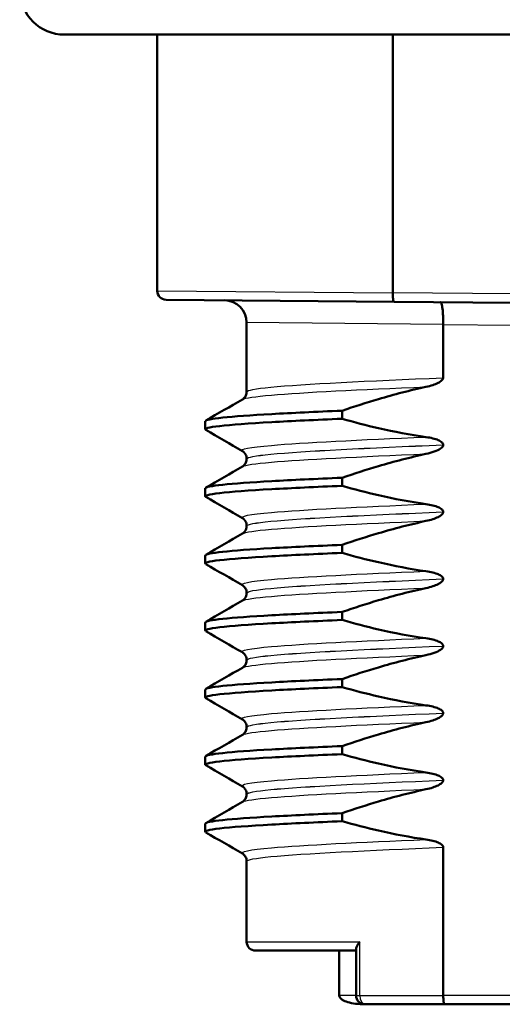
# Paper-space layout 'DS_2' of a CAD drawing. Units: millimetres. Extents: x 0 to 2100, y 0 to 2970.
# Drawn here: x 483 to 493, y 1639 to 1661 of the extents above; entities that cross this region are included whole.
import ezdxf

# ---------------------------------------------------------------- set-up
doc = ezdxf.new("R2010")
doc.units = ezdxf.units.MM
doc.header["$LTSCALE"] = 10
doc.layers.add('Visible Edges(ISO)', color=7, linetype='Continuous', lineweight=50)
doc.layers.add('Visible Tangent Edges(ISO)', color=7, linetype='Continuous', lineweight=25)

psp = doc.layouts.new('DS_2')

# ---------------------------------------------------------------- linework, layer by layer
at = {"layer": 'Visible Edges(ISO)'}
for p, q in [((503.709, 1660.466), (483.675, 1660.466)), ((485.752, 1660.466), (485.752, 1654.733)), ((491.019, 1660.466), (491.019, 1654.689)), ((491.053, 1654.489), (485.95, 1654.533)), ((491.019, 1654.689), (491.019, 1654.688)), ((491.053, 1654.489), (493.692, 1654.466)), ((487.752, 1654.022), (487.752, 1652.474)), ((492.151, 1653.979), (492.151, 1653.98)), ((492.151, 1652.786), (492.151, 1653.979)), ((489.889, 1651.869), (489.889, 1652.049)), ((486.826, 1651.633), (486.826, 1651.814)), ((492.151, 1651.285), (492.151, 1651.286)), ((487.752, 1650.974), (487.752, 1650.973)), ((489.889, 1650.368), (489.889, 1650.548)), ((486.826, 1650.132), (486.826, 1650.313)), ((492.151, 1649.784), (492.151, 1649.785)), ((487.752, 1649.473), (487.752, 1649.472)), ((489.889, 1648.867), (489.889, 1649.047)), ((486.826, 1648.631), (486.826, 1648.812)), ((492.151, 1648.283), (492.151, 1648.284)), ((487.752, 1647.972), (487.752, 1647.971)), ((489.889, 1647.366), (489.889, 1647.546)), ((486.826, 1647.13), (486.826, 1647.311)), ((492.151, 1646.782), (492.151, 1646.783)), ((487.752, 1646.471), (487.752, 1646.47)), ((489.889, 1645.865), (489.889, 1646.045)), ((486.826, 1645.629), (486.826, 1645.81)), ((492.151, 1645.281), (492.151, 1645.282)), ((487.752, 1644.97), (487.752, 1644.969)), ((489.889, 1644.364), (489.889, 1644.544)), ((486.826, 1644.128), (486.826, 1644.309)), ((492.151, 1643.78), (492.151, 1643.781)), ((487.752, 1643.469), (487.752, 1643.468)), ((489.889, 1642.863), (489.889, 1643.043)), ((486.826, 1642.627), (486.826, 1642.808)), ((492.151, 1638.966), (492.151, 1642.28)), ((487.752, 1641.968), (487.752, 1640.166)), ((487.952, 1639.966), (490.201, 1639.966)), ((489.824, 1639.966), (489.824, 1638.966)), ((490.201, 1640.003), (490.201, 1638.966)), ((492.178, 1638.766), (490.401, 1638.766)), ((492.178, 1638.766), (493.692, 1638.766))]:
    psp.add_line(p, q, dxfattribs=at)
for centre, radius, start, end in [((483.675, 1661.466), 1, 181, 270), ((485.952, 1654.733), 0.2, 180, 269.5), ((487.252, 1654.022), 0.5, 0, 89.5), ((487.952, 1640.166), 0.2, 180, 270), ((490.401, 1638.966), 0.2, 180, 270)]:
    psp.add_arc(centre, radius, start, end, dxfattribs=at)
for points, knots in [([(491.053, 1654.489), (491.053, 1654.489), (491.053, 1654.489), (491.048, 1654.489), (491.043, 1654.494), (491.035, 1654.516), (491.031, 1654.531), (491.025, 1654.568), (491.023, 1654.589), (491.02, 1654.637), (491.019, 1654.663), (491.019, 1654.688)], [-0.00014766, -0.00014766, -0.00014766, -0.00014766, 0, 0, 0.00817129, 0.00817129, 0.01605744, 0.01605744, 0.02382977, 0.02382977, 0.03154517, 0.03154517, 0.03154517, 0.03154517]), ([(492.088, 1654.48), (492.088, 1654.48), (492.088, 1654.48), (492.097, 1654.479), (492.106, 1654.465), (492.122, 1654.413), (492.128, 1654.376), (492.14, 1654.283), (492.144, 1654.228), (492.15, 1654.109), (492.151, 1654.045), (492.151, 1653.98)], [-0.07896675, -0.07896675, -0.07896675, -0.07896675, -0.0786466, -0.0786466, -0.0584869, -0.0584869, -0.03885468, -0.03885468, -0.01938505, -0.01938505, 0, 0, 0, 0]), ([(491.764, 1652.583), (491.871, 1652.606), (491.966, 1652.637), (492.062, 1652.685), (492.092, 1652.702), (492.124, 1652.731), (492.133, 1652.741), (492.143, 1652.758), (492.146, 1652.763), (492.149, 1652.772), (492.149, 1652.775), (492.15, 1652.779), (492.15, 1652.781), (492.15, 1652.783), (492.15, 1652.783), (492.151, 1652.784), (492.151, 1652.785), (492.151, 1652.785), (492.151, 1652.786), (492.151, 1652.786)], [-0.03978694, -0.03978694, -0.03978694, -0.03978694, -0.01651478, -0.01651478, -0.0075637, -0.0075637, -0.00358267, -0.00358267, -0.00171374, -0.00171374, -0.00084489, -0.00084489, -0.00042059, -0.00042059, -0.00020999, -0.00020999, -0.00010493, -0.00010493, 0, 0, 0, 0]), ([(489.889, 1652.049), (490.158, 1652.141), (490.43, 1652.229), (491.053, 1652.413), (491.407, 1652.506), (491.764, 1652.583)], [-0.1951068, -0.1951068, -0.1951068, -0.1951068, -0.109617, -0.109617, 0, 0, 0, 0]), ([(487.657, 1652.302), (487.665, 1652.306), (487.676, 1652.313), (487.7, 1652.336), (487.712, 1652.35), (487.737, 1652.393), (487.75, 1652.426), (487.752, 1652.466), (487.752, 1652.47), (487.752, 1652.474)], [0, 0, 0, 0, 0.01675146, 0.01675146, 0.02873921, 0.02873921, 0.0449543, 0.0449543, 0.04675997, 0.04675997, 0.04675997, 0.04675997]), ([(486.84, 1651.619), (486.745, 1651.677), (487.274, 1651.736), (488.314, 1651.794), (488.76, 1651.819), (489.293, 1651.844), (489.889, 1651.869)], [50.205291, 50.205291, 50.205291, 50.205291, 50.936483, 50.936483, 50.936483, 51.249316, 51.249316, 51.249316, 51.249316]), ([(486.829, 1651.814), (486.836, 1651.867), (487.36, 1651.921), (488.314, 1651.974), (488.76, 1651.999), (489.293, 1652.024), (489.889, 1652.049)], [50.2654825, 50.2654825, 50.2654825, 50.2654825, 50.9364829, 50.9364829, 50.9364829, 51.2493161, 51.2493161, 51.2493161, 51.2493161]), ([(491.764, 1651.459), (491.408, 1651.51), (491.054, 1651.577), (490.43, 1651.721), (490.158, 1651.791), (489.889, 1651.869)], [-0.1920259, -0.1920259, -0.1920259, -0.1920259, -0.0840256, -0.0840256, 0, 0, 0, 0]), ([(492.151, 1651.286), (492.151, 1651.291), (492.15, 1651.296), (492.147, 1651.305), (492.146, 1651.31), (492.138, 1651.324), (492.13, 1651.333), (492.099, 1651.362), (492.067, 1651.378), (491.969, 1651.42), (491.872, 1651.444), (491.764, 1651.459)], [-0.05473825, -0.05473825, -0.05473825, -0.05473825, -0.05269081, -0.05269081, -0.05054514, -0.05054514, -0.04561181, -0.04561181, -0.03251755, -0.03251755, 0, 0, 0, 0]), ([(491.764, 1651.082), (491.826, 1651.096), (491.89, 1651.113), (492.005, 1651.155), (492.053, 1651.177), (492.103, 1651.211), (492.119, 1651.224), (492.137, 1651.246), (492.143, 1651.255), (492.149, 1651.271), (492.151, 1651.278), (492.151, 1651.285)], [-0.03714578, -0.03714578, -0.03714578, -0.03714578, -0.02352479, -0.02352479, -0.01076423, -0.01076423, -0.00516478, -0.00516478, -0.00220521, -0.00220521, 0, 0, 0, 0]), ([(487.752, 1650.974), (487.752, 1651.008), (487.742, 1651.042), (487.717, 1651.091), (487.703, 1651.108), (487.677, 1651.133), (487.667, 1651.14), (487.659, 1651.144), (487.658, 1651.145), (487.657, 1651.145)], [0, 0, 0, 0, 0.01563679, 0.01563679, 0.02960477, 0.02960477, 0.04518607, 0.04518607, 0.04675566, 0.04675566, 0.04675566, 0.04675566]), ([(487.657, 1650.801), (487.665, 1650.805), (487.676, 1650.812), (487.7, 1650.835), (487.712, 1650.849), (487.737, 1650.892), (487.75, 1650.925), (487.752, 1650.965), (487.752, 1650.969), (487.752, 1650.973)], [0, 0, 0, 0, 0.01675146, 0.01675146, 0.02873921, 0.02873921, 0.0449543, 0.0449543, 0.04675997, 0.04675997, 0.04675997, 0.04675997]), ([(489.889, 1650.548), (490.158, 1650.64), (490.43, 1650.728), (491.053, 1650.912), (491.407, 1651.005), (491.764, 1651.082)], [-0.1951068, -0.1951068, -0.1951068, -0.1951068, -0.109617, -0.109617, 0, 0, 0, 0]), ([(486.829, 1650.313), (486.836, 1650.366), (487.36, 1650.42), (488.314, 1650.473), (488.76, 1650.498), (489.293, 1650.523), (489.889, 1650.548)], [43.9822972, 43.9822972, 43.9822972, 43.9822972, 44.6532976, 44.6532976, 44.6532976, 44.9661308, 44.9661308, 44.9661308, 44.9661308]), ([(486.84, 1650.118), (486.745, 1650.176), (487.274, 1650.235), (488.314, 1650.293), (488.76, 1650.318), (489.293, 1650.343), (489.889, 1650.368)], [43.922106, 43.922106, 43.922106, 43.922106, 44.653298, 44.653298, 44.653298, 44.966131, 44.966131, 44.966131, 44.966131]), ([(491.764, 1649.958), (491.408, 1650.009), (491.054, 1650.076), (490.43, 1650.22), (490.158, 1650.29), (489.889, 1650.368)], [-0.1920259, -0.1920259, -0.1920259, -0.1920259, -0.0840256, -0.0840256, 0, 0, 0, 0]), ([(492.151, 1649.785), (492.151, 1649.79), (492.15, 1649.795), (492.147, 1649.804), (492.146, 1649.809), (492.138, 1649.823), (492.13, 1649.832), (492.099, 1649.861), (492.067, 1649.877), (491.969, 1649.919), (491.872, 1649.943), (491.764, 1649.958)], [-0.05473825, -0.05473825, -0.05473825, -0.05473825, -0.05269081, -0.05269081, -0.05054514, -0.05054514, -0.04561181, -0.04561181, -0.03251755, -0.03251755, 0, 0, 0, 0]), ([(487.752, 1649.473), (487.752, 1649.507), (487.742, 1649.541), (487.717, 1649.59), (487.703, 1649.607), (487.677, 1649.632), (487.667, 1649.639), (487.659, 1649.643), (487.658, 1649.644), (487.657, 1649.644)], [0, 0, 0, 0, 0.01563679, 0.01563679, 0.02960477, 0.02960477, 0.04518607, 0.04518607, 0.04675566, 0.04675566, 0.04675566, 0.04675566]), ([(491.764, 1649.581), (491.871, 1649.604), (491.966, 1649.635), (492.062, 1649.683), (492.092, 1649.7), (492.124, 1649.729), (492.133, 1649.739), (492.143, 1649.756), (492.146, 1649.761), (492.149, 1649.77), (492.149, 1649.773), (492.15, 1649.777), (492.15, 1649.779), (492.15, 1649.781), (492.15, 1649.781), (492.151, 1649.782), (492.151, 1649.783), (492.151, 1649.783), (492.151, 1649.784), (492.151, 1649.784)], [-0.03978694, -0.03978694, -0.03978694, -0.03978694, -0.01651478, -0.01651478, -0.0075637, -0.0075637, -0.00358267, -0.00358267, -0.00171374, -0.00171374, -0.00084489, -0.00084489, -0.00042059, -0.00042059, -0.00020999, -0.00020999, -0.00010493, -0.00010493, 0, 0, 0, 0]), ([(487.657, 1649.3), (487.665, 1649.304), (487.676, 1649.311), (487.7, 1649.334), (487.712, 1649.348), (487.737, 1649.391), (487.75, 1649.424), (487.752, 1649.464), (487.752, 1649.468), (487.752, 1649.472)], [0, 0, 0, 0, 0.01675146, 0.01675146, 0.02873921, 0.02873921, 0.0449543, 0.0449543, 0.04675997, 0.04675997, 0.04675997, 0.04675997]), ([(489.889, 1649.047), (490.158, 1649.139), (490.43, 1649.227), (491.053, 1649.411), (491.407, 1649.504), (491.764, 1649.581)], [-0.1951068, -0.1951068, -0.1951068, -0.1951068, -0.109617, -0.109617, 0, 0, 0, 0]), ([(486.829, 1648.812), (486.836, 1648.865), (487.36, 1648.919), (488.314, 1648.972), (488.76, 1648.997), (489.293, 1649.022), (489.889, 1649.047)], [37.6991118, 37.6991118, 37.6991118, 37.6991118, 38.3701123, 38.3701123, 38.3701123, 38.6829455, 38.6829455, 38.6829455, 38.6829455]), ([(486.84, 1648.617), (486.745, 1648.675), (487.274, 1648.734), (488.314, 1648.792), (488.76, 1648.817), (489.293, 1648.842), (489.889, 1648.867)], [37.638921, 37.638921, 37.638921, 37.638921, 38.370112, 38.370112, 38.370112, 38.682946, 38.682946, 38.682946, 38.682946]), ([(491.764, 1648.457), (491.408, 1648.508), (491.054, 1648.575), (490.43, 1648.719), (490.158, 1648.789), (489.889, 1648.867)], [-0.1920259, -0.1920259, -0.1920259, -0.1920259, -0.0840256, -0.0840256, 0, 0, 0, 0]), ([(492.151, 1648.284), (492.151, 1648.289), (492.15, 1648.294), (492.147, 1648.303), (492.146, 1648.308), (492.138, 1648.322), (492.13, 1648.331), (492.099, 1648.36), (492.067, 1648.376), (491.969, 1648.418), (491.872, 1648.442), (491.764, 1648.457)], [-0.05473825, -0.05473825, -0.05473825, -0.05473825, -0.05269081, -0.05269081, -0.05054514, -0.05054514, -0.04561181, -0.04561181, -0.03251755, -0.03251755, 0, 0, 0, 0]), ([(487.752, 1647.972), (487.752, 1648.006), (487.742, 1648.04), (487.717, 1648.089), (487.703, 1648.106), (487.677, 1648.131), (487.667, 1648.138), (487.659, 1648.142), (487.658, 1648.143), (487.657, 1648.143)], [0, 0, 0, 0, 0.01563679, 0.01563679, 0.02960477, 0.02960477, 0.04518607, 0.04518607, 0.04675566, 0.04675566, 0.04675566, 0.04675566]), ([(491.764, 1648.08), (491.871, 1648.103), (491.966, 1648.134), (492.062, 1648.182), (492.092, 1648.199), (492.124, 1648.228), (492.133, 1648.238), (492.143, 1648.255), (492.146, 1648.26), (492.149, 1648.269), (492.149, 1648.272), (492.15, 1648.276), (492.15, 1648.278), (492.15, 1648.28), (492.15, 1648.28), (492.151, 1648.281), (492.151, 1648.282), (492.151, 1648.282), (492.151, 1648.283), (492.151, 1648.283)], [-0.03978694, -0.03978694, -0.03978694, -0.03978694, -0.01651478, -0.01651478, -0.0075637, -0.0075637, -0.00358267, -0.00358267, -0.00171374, -0.00171374, -0.00084489, -0.00084489, -0.00042059, -0.00042059, -0.00020999, -0.00020999, -0.00010493, -0.00010493, 0, 0, 0, 0]), ([(487.657, 1647.799), (487.665, 1647.803), (487.676, 1647.81), (487.7, 1647.833), (487.712, 1647.847), (487.737, 1647.89), (487.75, 1647.923), (487.752, 1647.963), (487.752, 1647.967), (487.752, 1647.971)], [0, 0, 0, 0, 0.01675146, 0.01675146, 0.02873921, 0.02873921, 0.0449543, 0.0449543, 0.04675997, 0.04675997, 0.04675997, 0.04675997]), ([(489.889, 1647.546), (490.158, 1647.638), (490.43, 1647.726), (491.053, 1647.91), (491.407, 1648.003), (491.764, 1648.08)], [-0.1951068, -0.1951068, -0.1951068, -0.1951068, -0.109617, -0.109617, 0, 0, 0, 0]), ([(486.829, 1647.311), (486.836, 1647.364), (487.36, 1647.418), (488.314, 1647.471), (488.76, 1647.496), (489.293, 1647.521), (489.889, 1647.546)], [31.4159265, 31.4159265, 31.4159265, 31.4159265, 32.086927, 32.086927, 32.086927, 32.3997602, 32.3997602, 32.3997602, 32.3997602]), ([(486.84, 1647.116), (486.745, 1647.174), (487.274, 1647.233), (488.314, 1647.291), (488.76, 1647.316), (489.293, 1647.341), (489.889, 1647.366)], [31.355735, 31.355735, 31.355735, 31.355735, 32.086927, 32.086927, 32.086927, 32.39976, 32.39976, 32.39976, 32.39976]), ([(491.764, 1646.956), (491.408, 1647.007), (491.054, 1647.074), (490.43, 1647.218), (490.158, 1647.288), (489.889, 1647.366)], [-0.1920259, -0.1920259, -0.1920259, -0.1920259, -0.0840256, -0.0840256, 0, 0, 0, 0]), ([(492.151, 1646.783), (492.151, 1646.788), (492.15, 1646.793), (492.147, 1646.802), (492.146, 1646.807), (492.138, 1646.821), (492.13, 1646.83), (492.099, 1646.859), (492.067, 1646.875), (491.969, 1646.917), (491.872, 1646.941), (491.764, 1646.956)], [-0.05473825, -0.05473825, -0.05473825, -0.05473825, -0.05269081, -0.05269081, -0.05054514, -0.05054514, -0.04561181, -0.04561181, -0.03251755, -0.03251755, 0, 0, 0, 0]), ([(491.764, 1646.579), (491.826, 1646.593), (491.89, 1646.61), (492.005, 1646.652), (492.053, 1646.674), (492.103, 1646.708), (492.119, 1646.721), (492.137, 1646.743), (492.143, 1646.752), (492.149, 1646.768), (492.151, 1646.775), (492.151, 1646.782)], [-0.03714578, -0.03714578, -0.03714578, -0.03714578, -0.02352479, -0.02352479, -0.01076423, -0.01076423, -0.00516478, -0.00516478, -0.00220521, -0.00220521, 0, 0, 0, 0]), ([(487.752, 1646.471), (487.752, 1646.505), (487.742, 1646.539), (487.717, 1646.588), (487.703, 1646.605), (487.677, 1646.63), (487.667, 1646.637), (487.659, 1646.641), (487.658, 1646.642), (487.657, 1646.642)], [0, 0, 0, 0, 0.01563679, 0.01563679, 0.02960477, 0.02960477, 0.04518607, 0.04518607, 0.04675566, 0.04675566, 0.04675566, 0.04675566]), ([(489.889, 1646.045), (490.158, 1646.137), (490.43, 1646.225), (491.053, 1646.409), (491.407, 1646.502), (491.764, 1646.579)], [-0.1951068, -0.1951068, -0.1951068, -0.1951068, -0.109617, -0.109617, 0, 0, 0, 0]), ([(487.657, 1646.298), (487.665, 1646.302), (487.676, 1646.309), (487.7, 1646.332), (487.712, 1646.346), (487.737, 1646.389), (487.75, 1646.422), (487.752, 1646.462), (487.752, 1646.466), (487.752, 1646.47)], [0, 0, 0, 0, 0.01675146, 0.01675146, 0.02873921, 0.02873921, 0.0449543, 0.0449543, 0.04675997, 0.04675997, 0.04675997, 0.04675997]), ([(486.829, 1645.81), (486.836, 1645.863), (487.36, 1645.917), (488.314, 1645.97), (488.76, 1645.995), (489.293, 1646.02), (489.889, 1646.045)], [25.1327412, 25.1327412, 25.1327412, 25.1327412, 25.8037417, 25.8037417, 25.8037417, 26.1165749, 26.1165749, 26.1165749, 26.1165749]), ([(486.84, 1645.615), (486.745, 1645.673), (487.274, 1645.732), (488.314, 1645.79), (488.76, 1645.815), (489.293, 1645.84), (489.889, 1645.865)], [25.07255, 25.07255, 25.07255, 25.07255, 25.803742, 25.803742, 25.803742, 26.116575, 26.116575, 26.116575, 26.116575]), ([(491.764, 1645.455), (491.408, 1645.506), (491.054, 1645.573), (490.43, 1645.717), (490.158, 1645.787), (489.889, 1645.865)], [-0.1920259, -0.1920259, -0.1920259, -0.1920259, -0.0840256, -0.0840256, 0, 0, 0, 0]), ([(492.151, 1645.282), (492.151, 1645.287), (492.15, 1645.292), (492.147, 1645.301), (492.146, 1645.306), (492.138, 1645.32), (492.13, 1645.329), (492.099, 1645.358), (492.067, 1645.374), (491.969, 1645.416), (491.872, 1645.44), (491.764, 1645.455)], [-0.05473825, -0.05473825, -0.05473825, -0.05473825, -0.05269081, -0.05269081, -0.05054514, -0.05054514, -0.04561181, -0.04561181, -0.03251755, -0.03251755, 0, 0, 0, 0]), ([(491.764, 1645.078), (491.871, 1645.101), (491.966, 1645.132), (492.062, 1645.18), (492.092, 1645.197), (492.124, 1645.226), (492.133, 1645.236), (492.143, 1645.253), (492.146, 1645.258), (492.149, 1645.267), (492.149, 1645.27), (492.15, 1645.274), (492.15, 1645.276), (492.15, 1645.278), (492.15, 1645.278), (492.151, 1645.279), (492.151, 1645.28), (492.151, 1645.28), (492.151, 1645.281), (492.151, 1645.281)], [-0.03978694, -0.03978694, -0.03978694, -0.03978694, -0.01651478, -0.01651478, -0.0075637, -0.0075637, -0.00358267, -0.00358267, -0.00171374, -0.00171374, -0.00084489, -0.00084489, -0.00042059, -0.00042059, -0.00020999, -0.00020999, -0.00010493, -0.00010493, 0, 0, 0, 0]), ([(487.752, 1644.97), (487.752, 1645.004), (487.742, 1645.038), (487.717, 1645.087), (487.703, 1645.104), (487.677, 1645.129), (487.667, 1645.136), (487.659, 1645.14), (487.658, 1645.141), (487.657, 1645.141)], [0, 0, 0, 0, 0.01563679, 0.01563679, 0.02960477, 0.02960477, 0.04518607, 0.04518607, 0.04675566, 0.04675566, 0.04675566, 0.04675566]), ([(489.889, 1644.544), (490.158, 1644.636), (490.43, 1644.724), (491.053, 1644.908), (491.407, 1645.001), (491.764, 1645.078)], [-0.1951068, -0.1951068, -0.1951068, -0.1951068, -0.109617, -0.109617, 0, 0, 0, 0]), ([(487.657, 1644.797), (487.665, 1644.801), (487.676, 1644.808), (487.7, 1644.831), (487.712, 1644.845), (487.737, 1644.888), (487.75, 1644.921), (487.752, 1644.961), (487.752, 1644.965), (487.752, 1644.969)], [0, 0, 0, 0, 0.01675146, 0.01675146, 0.02873921, 0.02873921, 0.0449543, 0.0449543, 0.04675997, 0.04675997, 0.04675997, 0.04675997]), ([(486.84, 1644.114), (486.745, 1644.172), (487.274, 1644.231), (488.314, 1644.289), (488.76, 1644.314), (489.293, 1644.339), (489.889, 1644.364)], [18.789365, 18.789365, 18.789365, 18.789365, 19.520556, 19.520556, 19.520556, 19.83339, 19.83339, 19.83339, 19.83339]), ([(486.829, 1644.309), (486.836, 1644.362), (487.36, 1644.416), (488.314, 1644.469), (488.76, 1644.494), (489.293, 1644.519), (489.889, 1644.544)], [18.8495559, 18.8495559, 18.8495559, 18.8495559, 19.5205564, 19.5205564, 19.5205564, 19.8333896, 19.8333896, 19.8333896, 19.8333896]), ([(491.764, 1643.954), (491.408, 1644.005), (491.054, 1644.072), (490.43, 1644.216), (490.158, 1644.286), (489.889, 1644.364)], [-0.1920259, -0.1920259, -0.1920259, -0.1920259, -0.0840256, -0.0840256, 0, 0, 0, 0]), ([(492.151, 1643.781), (492.151, 1643.786), (492.15, 1643.791), (492.147, 1643.8), (492.146, 1643.805), (492.138, 1643.819), (492.13, 1643.828), (492.099, 1643.857), (492.067, 1643.873), (491.969, 1643.915), (491.872, 1643.939), (491.764, 1643.954)], [-0.05473825, -0.05473825, -0.05473825, -0.05473825, -0.05269081, -0.05269081, -0.05054514, -0.05054514, -0.04561181, -0.04561181, -0.03251755, -0.03251755, 0, 0, 0, 0]), ([(491.764, 1643.577), (491.871, 1643.6), (491.966, 1643.631), (492.062, 1643.679), (492.092, 1643.696), (492.124, 1643.725), (492.133, 1643.735), (492.143, 1643.752), (492.146, 1643.757), (492.149, 1643.766), (492.149, 1643.769), (492.15, 1643.773), (492.15, 1643.775), (492.15, 1643.777), (492.15, 1643.777), (492.151, 1643.778), (492.151, 1643.779), (492.151, 1643.779), (492.151, 1643.78), (492.151, 1643.78)], [-0.03978694, -0.03978694, -0.03978694, -0.03978694, -0.01651478, -0.01651478, -0.0075637, -0.0075637, -0.00358267, -0.00358267, -0.00171374, -0.00171374, -0.00084489, -0.00084489, -0.00042059, -0.00042059, -0.00020999, -0.00020999, -0.00010493, -0.00010493, 0, 0, 0, 0]), ([(487.752, 1643.469), (487.752, 1643.503), (487.742, 1643.537), (487.717, 1643.586), (487.703, 1643.603), (487.677, 1643.628), (487.667, 1643.635), (487.659, 1643.639), (487.658, 1643.64), (487.657, 1643.64)], [0, 0, 0, 0, 0.01563679, 0.01563679, 0.02960477, 0.02960477, 0.04518607, 0.04518607, 0.04675566, 0.04675566, 0.04675566, 0.04675566]), ([(487.657, 1643.296), (487.665, 1643.3), (487.676, 1643.307), (487.7, 1643.33), (487.712, 1643.344), (487.737, 1643.387), (487.75, 1643.42), (487.752, 1643.46), (487.752, 1643.464), (487.752, 1643.468)], [0, 0, 0, 0, 0.01675146, 0.01675146, 0.02873921, 0.02873921, 0.0449543, 0.0449543, 0.04675997, 0.04675997, 0.04675997, 0.04675997]), ([(489.889, 1643.043), (490.158, 1643.135), (490.43, 1643.223), (491.053, 1643.407), (491.407, 1643.5), (491.764, 1643.577)], [-0.1951068, -0.1951068, -0.1951068, -0.1951068, -0.109617, -0.109617, 0, 0, 0, 0]), ([(486.829, 1642.808), (486.836, 1642.861), (487.36, 1642.915), (488.314, 1642.968), (488.76, 1642.993), (489.293, 1643.018), (489.889, 1643.043)], [12.5663706, 12.5663706, 12.5663706, 12.5663706, 13.2373711, 13.2373711, 13.2373711, 13.5502043, 13.5502043, 13.5502043, 13.5502043]), ([(486.84, 1642.613), (486.745, 1642.671), (487.274, 1642.73), (488.314, 1642.788), (488.76, 1642.813), (489.293, 1642.838), (489.889, 1642.863)], [12.506179, 12.506179, 12.506179, 12.506179, 13.237371, 13.237371, 13.237371, 13.550204, 13.550204, 13.550204, 13.550204]), ([(491.764, 1642.453), (491.408, 1642.504), (491.054, 1642.571), (490.43, 1642.715), (490.158, 1642.785), (489.889, 1642.863)], [-0.1920259, -0.1920259, -0.1920259, -0.1920259, -0.0840256, -0.0840256, 0, 0, 0, 0]), ([(492.151, 1642.28), (492.151, 1642.285), (492.15, 1642.29), (492.147, 1642.299), (492.146, 1642.304), (492.138, 1642.318), (492.13, 1642.327), (492.099, 1642.356), (492.067, 1642.372), (491.969, 1642.414), (491.872, 1642.438), (491.764, 1642.453)], [-0.05473825, -0.05473825, -0.05473825, -0.05473825, -0.05269081, -0.05269081, -0.05054514, -0.05054514, -0.04561181, -0.04561181, -0.03251755, -0.03251755, 0, 0, 0, 0]), ([(487.752, 1641.968), (487.752, 1642.002), (487.742, 1642.036), (487.717, 1642.085), (487.703, 1642.102), (487.677, 1642.127), (487.667, 1642.134), (487.659, 1642.138), (487.658, 1642.139), (487.657, 1642.139)], [0, 0, 0, 0, 0.01563679, 0.01563679, 0.02960477, 0.02960477, 0.04518607, 0.04518607, 0.04675566, 0.04675566, 0.04675566, 0.04675566]), ([(490.201, 1640.003), (490.201, 1640.015), (490.205, 1640.03), (490.217, 1640.062), (490.227, 1640.082), (490.252, 1640.122), (490.268, 1640.143), (490.286, 1640.164), (490.286, 1640.165), (490.287, 1640.166)], [-0.0249608, -0.0249608, -0.0249608, -0.0249608, -0.0176704, -0.0176704, -0.00896191, -0.00896191, 0, 0, 0.00025135, 0.00025135, 0.00025135, 0.00025135]), ([(490.401, 1638.766), (490.399, 1638.766), (490.397, 1638.766), (490.249, 1638.766), (490.117, 1638.783), (489.965, 1638.829), (489.923, 1638.848), (489.875, 1638.88), (489.859, 1638.893), (489.839, 1638.917), (489.833, 1638.927), (489.826, 1638.947), (489.824, 1638.956), (489.824, 1638.966)], [-0.00065279, -0.00065279, -0.00065279, -0.00065279, 0, 0, 0.04589539, 0.04589539, 0.06927522, 0.06927522, 0.08143928, 0.08143928, 0.08852119, 0.08852119, 0.0941345, 0.0941345, 0.0941345, 0.0941345]), ([(492.178, 1638.766), (492.178, 1638.766), (492.178, 1638.766), (492.174, 1638.766), (492.17, 1638.771), (492.164, 1638.792), (492.161, 1638.807), (492.156, 1638.844), (492.154, 1638.866), (492.151, 1638.914), (492.151, 1638.94), (492.151, 1638.966)], [-0.00020339, -0.00020339, -0.00020339, -0.00020339, 0, 0, 0.00804673, 0.00804673, 0.01590152, 0.01590152, 0.02369086, 0.02369086, 0.03144759, 0.03144759, 0.03144759, 0.03144759])]:
    psp.add_open_spline(points, degree=3, knots=knots, dxfattribs=at)
for points in [[(486.838, 1651.828), (487.111, 1651.986), (487.384, 1652.144), (487.657, 1652.302)], [(487.657, 1651.145), (487.384, 1651.303), (487.111, 1651.461), (486.838, 1651.619)], [(486.838, 1650.327), (487.111, 1650.485), (487.384, 1650.643), (487.657, 1650.801)], [(487.657, 1649.644), (487.384, 1649.802), (487.111, 1649.96), (486.838, 1650.118)], [(486.838, 1648.826), (487.111, 1648.984), (487.384, 1649.142), (487.657, 1649.3)], [(487.657, 1648.143), (487.384, 1648.301), (487.111, 1648.459), (486.838, 1648.617)], [(486.838, 1647.325), (487.111, 1647.483), (487.384, 1647.641), (487.657, 1647.799)], [(487.657, 1646.642), (487.384, 1646.8), (487.111, 1646.958), (486.838, 1647.116)], [(486.838, 1645.824), (487.111, 1645.982), (487.384, 1646.14), (487.657, 1646.298)], [(487.657, 1645.141), (487.384, 1645.299), (487.111, 1645.457), (486.838, 1645.615)], [(486.838, 1644.323), (487.111, 1644.481), (487.384, 1644.639), (487.657, 1644.797)], [(487.657, 1643.64), (487.384, 1643.798), (487.111, 1643.956), (486.838, 1644.114)], [(486.838, 1642.822), (487.111, 1642.98), (487.384, 1643.138), (487.657, 1643.296)], [(487.657, 1642.139), (487.384, 1642.297), (487.111, 1642.455), (486.838, 1642.613)]]:
    psp.add_open_spline(points, degree=3, dxfattribs=at)
at = {"layer": 'Visible Tangent Edges(ISO)'}
for p, q in [((485.752, 1654.733), (491.019, 1654.688)), ((493.692, 1654.666), (491.019, 1654.689)), ((492.151, 1653.98), (487.752, 1654.022)), ((492.151, 1653.979), (493.692, 1653.966)), ((487.752, 1640.166), (490.287, 1640.166)), ((490.287, 1638.966), (490.287, 1640.166)), ((490.201, 1638.966), (489.824, 1638.966)), ((490.201, 1638.966), (490.287, 1638.966)), ((490.287, 1638.966), (492.151, 1638.966)), ((493.692, 1638.966), (492.151, 1638.966))]:
    psp.add_line(p, q, dxfattribs=at)
psp.add_ellipse((490.401, 1638.966), major_axis=(0, -0.2), ratio=0.573258, start_param=4.712389, end_param=6.283185, dxfattribs=at)
for points, knots in [([(487.761, 1652.474), (487.761, 1652.508), (487.938, 1652.542), (488.294, 1652.576), (489.019, 1652.646), (490.472, 1652.716), (492.151, 1652.786)], [50.265482, 50.265482, 50.265482, 50.265482, 50.696014, 50.696014, 50.696014, 51.573797, 51.573797, 51.573797, 51.573797]), ([(487.666, 1652.302), (487.721, 1652.334), (487.935, 1652.366), (488.306, 1652.398), (489.016, 1652.46), (490.285, 1652.522), (491.764, 1652.583)], [50.333785, 50.333785, 50.333785, 50.333785, 50.737778, 50.737778, 50.737778, 51.51196, 51.51196, 51.51196, 51.51196]), ([(487.665, 1651.145), (487.594, 1651.188), (487.81, 1651.231), (488.306, 1651.274), (489.016, 1651.336), (490.285, 1651.398), (491.764, 1651.459)], [50.19718, 50.19718, 50.19718, 50.19718, 50.737778, 50.737778, 50.737778, 51.51196, 51.51196, 51.51196, 51.51196]), ([(487.761, 1650.974), (487.761, 1651.008), (487.938, 1651.042), (488.294, 1651.076), (489.019, 1651.146), (490.472, 1651.216), (492.151, 1651.286)], [50.265482, 50.265482, 50.265482, 50.265482, 50.696014, 50.696014, 50.696014, 51.573797, 51.573797, 51.573797, 51.573797]), ([(487.761, 1650.973), (487.761, 1651.007), (487.938, 1651.041), (488.294, 1651.075), (489.019, 1651.145), (490.472, 1651.215), (492.151, 1651.285)], [43.982297, 43.982297, 43.982297, 43.982297, 44.412828, 44.412828, 44.412828, 45.290612, 45.290612, 45.290612, 45.290612]), ([(487.666, 1650.801), (487.721, 1650.833), (487.935, 1650.865), (488.306, 1650.897), (489.016, 1650.959), (490.285, 1651.021), (491.764, 1651.082)], [44.0506, 44.0506, 44.0506, 44.0506, 44.454593, 44.454593, 44.454593, 45.228775, 45.228775, 45.228775, 45.228775]), ([(487.665, 1649.644), (487.594, 1649.687), (487.81, 1649.73), (488.306, 1649.773), (489.016, 1649.835), (490.285, 1649.897), (491.764, 1649.958)], [43.913994, 43.913994, 43.913994, 43.913994, 44.454593, 44.454593, 44.454593, 45.228775, 45.228775, 45.228775, 45.228775]), ([(487.761, 1649.473), (487.761, 1649.507), (487.938, 1649.541), (488.294, 1649.575), (489.019, 1649.645), (490.472, 1649.715), (492.151, 1649.785)], [43.982297, 43.982297, 43.982297, 43.982297, 44.412828, 44.412828, 44.412828, 45.290612, 45.290612, 45.290612, 45.290612]), ([(487.761, 1649.472), (487.761, 1649.506), (487.938, 1649.54), (488.294, 1649.574), (489.019, 1649.644), (490.472, 1649.714), (492.151, 1649.784)], [37.699112, 37.699112, 37.699112, 37.699112, 38.129643, 38.129643, 38.129643, 39.007427, 39.007427, 39.007427, 39.007427]), ([(487.666, 1649.3), (487.721, 1649.332), (487.935, 1649.364), (488.306, 1649.396), (489.016, 1649.458), (490.285, 1649.52), (491.764, 1649.581)], [37.767415, 37.767415, 37.767415, 37.767415, 38.171407, 38.171407, 38.171407, 38.945589, 38.945589, 38.945589, 38.945589]), ([(487.665, 1648.143), (487.594, 1648.186), (487.81, 1648.229), (488.306, 1648.272), (489.016, 1648.334), (490.285, 1648.396), (491.764, 1648.457)], [37.630809, 37.630809, 37.630809, 37.630809, 38.171407, 38.171407, 38.171407, 38.945589, 38.945589, 38.945589, 38.945589]), ([(487.761, 1647.972), (487.761, 1648.006), (487.938, 1648.04), (488.294, 1648.074), (489.019, 1648.144), (490.472, 1648.214), (492.151, 1648.284)], [37.699112, 37.699112, 37.699112, 37.699112, 38.129643, 38.129643, 38.129643, 39.007427, 39.007427, 39.007427, 39.007427]), ([(487.761, 1647.971), (487.761, 1648.005), (487.938, 1648.039), (488.294, 1648.073), (489.019, 1648.143), (490.472, 1648.213), (492.151, 1648.283)], [31.415927, 31.415927, 31.415927, 31.415927, 31.846458, 31.846458, 31.846458, 32.724241, 32.724241, 32.724241, 32.724241]), ([(487.666, 1647.799), (487.721, 1647.831), (487.935, 1647.863), (488.306, 1647.895), (489.016, 1647.957), (490.285, 1648.019), (491.764, 1648.08)], [31.484229, 31.484229, 31.484229, 31.484229, 31.888222, 31.888222, 31.888222, 32.662404, 32.662404, 32.662404, 32.662404]), ([(487.665, 1646.642), (487.594, 1646.685), (487.81, 1646.728), (488.306, 1646.771), (489.016, 1646.833), (490.285, 1646.895), (491.764, 1646.956)], [31.347624, 31.347624, 31.347624, 31.347624, 31.888222, 31.888222, 31.888222, 32.662404, 32.662404, 32.662404, 32.662404]), ([(487.761, 1646.471), (487.761, 1646.505), (487.938, 1646.539), (488.294, 1646.573), (489.019, 1646.643), (490.472, 1646.713), (492.151, 1646.783)], [31.415927, 31.415927, 31.415927, 31.415927, 31.846458, 31.846458, 31.846458, 32.724241, 32.724241, 32.724241, 32.724241]), ([(487.761, 1646.47), (487.761, 1646.504), (487.938, 1646.538), (488.294, 1646.572), (489.019, 1646.642), (490.472, 1646.712), (492.151, 1646.782)], [25.132741, 25.132741, 25.132741, 25.132741, 25.563272, 25.563272, 25.563272, 26.441056, 26.441056, 26.441056, 26.441056]), ([(487.666, 1646.298), (487.721, 1646.33), (487.935, 1646.362), (488.306, 1646.394), (489.016, 1646.456), (490.285, 1646.518), (491.764, 1646.579)], [25.201044, 25.201044, 25.201044, 25.201044, 25.605037, 25.605037, 25.605037, 26.379219, 26.379219, 26.379219, 26.379219]), ([(487.665, 1645.141), (487.594, 1645.184), (487.81, 1645.227), (488.306, 1645.27), (489.016, 1645.332), (490.285, 1645.394), (491.764, 1645.455)], [25.064439, 25.064439, 25.064439, 25.064439, 25.605037, 25.605037, 25.605037, 26.379219, 26.379219, 26.379219, 26.379219]), ([(487.761, 1644.97), (487.761, 1645.004), (487.938, 1645.038), (488.294, 1645.072), (489.019, 1645.142), (490.472, 1645.212), (492.151, 1645.282)], [25.132741, 25.132741, 25.132741, 25.132741, 25.563272, 25.563272, 25.563272, 26.441056, 26.441056, 26.441056, 26.441056]), ([(487.761, 1644.969), (487.761, 1645.003), (487.938, 1645.037), (488.294, 1645.071), (489.019, 1645.141), (490.472, 1645.211), (492.151, 1645.281)], [18.849556, 18.849556, 18.849556, 18.849556, 19.280087, 19.280087, 19.280087, 20.157871, 20.157871, 20.157871, 20.157871]), ([(487.666, 1644.797), (487.721, 1644.829), (487.935, 1644.861), (488.306, 1644.893), (489.016, 1644.955), (490.285, 1645.017), (491.764, 1645.078)], [18.917859, 18.917859, 18.917859, 18.917859, 19.321851, 19.321851, 19.321851, 20.096033, 20.096033, 20.096033, 20.096033]), ([(487.665, 1643.64), (487.594, 1643.683), (487.81, 1643.726), (488.306, 1643.769), (489.016, 1643.831), (490.285, 1643.893), (491.764, 1643.954)], [18.781253, 18.781253, 18.781253, 18.781253, 19.321851, 19.321851, 19.321851, 20.096033, 20.096033, 20.096033, 20.096033]), ([(487.761, 1643.469), (487.761, 1643.503), (487.938, 1643.537), (488.294, 1643.571), (489.019, 1643.641), (490.472, 1643.711), (492.151, 1643.781)], [18.849556, 18.849556, 18.849556, 18.849556, 19.280087, 19.280087, 19.280087, 20.157871, 20.157871, 20.157871, 20.157871]), ([(487.761, 1643.468), (487.761, 1643.502), (487.938, 1643.536), (488.294, 1643.57), (489.019, 1643.64), (490.472, 1643.71), (492.151, 1643.78)], [12.566371, 12.566371, 12.566371, 12.566371, 12.996902, 12.996902, 12.996902, 13.874685, 13.874685, 13.874685, 13.874685]), ([(487.666, 1643.296), (487.721, 1643.328), (487.935, 1643.36), (488.306, 1643.392), (489.016, 1643.454), (490.285, 1643.516), (491.764, 1643.577)], [12.634673, 12.634673, 12.634673, 12.634673, 13.038666, 13.038666, 13.038666, 13.812848, 13.812848, 13.812848, 13.812848]), ([(487.665, 1642.139), (487.594, 1642.182), (487.81, 1642.225), (488.306, 1642.268), (489.016, 1642.33), (490.285, 1642.392), (491.764, 1642.453)], [12.498068, 12.498068, 12.498068, 12.498068, 13.038666, 13.038666, 13.038666, 13.812848, 13.812848, 13.812848, 13.812848]), ([(487.761, 1641.968), (487.761, 1642.002), (487.938, 1642.036), (488.294, 1642.07), (489.019, 1642.14), (490.472, 1642.21), (492.151, 1642.28)], [12.566371, 12.566371, 12.566371, 12.566371, 12.996902, 12.996902, 12.996902, 13.874685, 13.874685, 13.874685, 13.874685])]:
    psp.add_open_spline(points, degree=3, knots=knots, dxfattribs=at)

doc.saveas('drawing.dxf')
